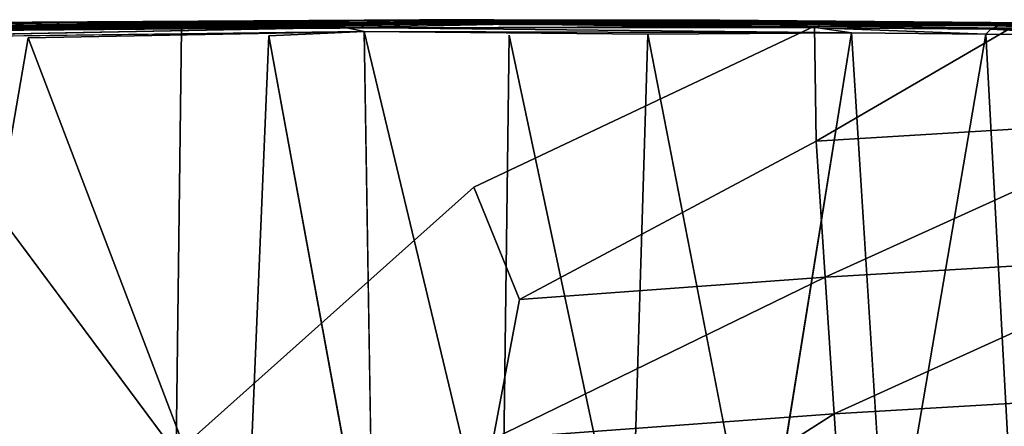
# Model space of a CAD drawing. Units: inches. Extents: x -11.3 to 8.2, y -9 to 9.
# Drawn here: x 0 to 3.6, y 7.4 to 9 of the extents above; entities that cross this region are included whole.
import ezdxf

# ---------------------------------------------------------------- set-up
doc = ezdxf.new("R2010")
doc.units = ezdxf.units.IN
doc.header["$MEASUREMENT"] = 0
doc.layers.add('SEAT-BASE', color=5, linetype='Continuous')
doc.layers.add('SEAT-SEAT', color=5, linetype='Continuous')

msp = doc.modelspace()

# ---------------------------------------------------------------- linework, layer by layer
at = {"layer": 'SEAT-BASE'}
for points, invisible_edges in [([(5.8002, 7.447, 1.5439), (2.216, 6.2668, 15.2831), (2.7602, 6.2195, 15.8336)], 12), ([(5.8002, 7.447, 1.5439), (2.7602, 6.2195, 15.8336), (2.8345, 6.2218, 15.7098)], 1)]:
    msp.add_3dface(points, dxfattribs=dict(at, invisible_edges=invisible_edges))
for points in [[(5.291, 7.4288, 1.7571), (2.216, 6.2668, 15.2831), (5.8002, 7.447, 1.5439)], [(5.8002, 7.447, 1.5439), (2.8345, 6.2218, 15.7098), (5.8399, 7.4357, 1.5711)]]:
    msp.add_3dface(points, dxfattribs=at)
at = {"layer": 'SEAT-SEAT'}
for points in [[(-2.7177, 8.8964, 18.4935), (-0.1975, 8.9445, 18.6733), (1.4581, 8.9545, 18.7608)], [(1.459, 8.9488, 18.7464), (-2.7047, 8.889, 18.4777), (-2.7177, 8.8964, 18.4935)], [(-2.7124, 8.8804, 18.4696), (1.5197, 8.9389, 18.7395), (-0.6213, 8.9088, 18.5989)], [(1.5197, 8.9389, 18.7395), (-2.7124, 8.8804, 18.4696), (-2.7047, 8.889, 18.4777)], [(1.459, 8.9488, 18.7464), (1.5197, 8.9389, 18.7395), (-2.7047, 8.889, 18.4777)], [(-2.6988, 8.8907, 18.5377), (0.1805, 8.9389, 18.7373), (0.1786, 8.9445, 18.7091)], [(0.1786, 8.9445, 18.7091), (-1.6653, 8.9203, 18.5782), (-2.6988, 8.8907, 18.5377)], [(-1.5963, 8.9105, 18.6391), (0.1805, 8.9389, 18.7373), (-2.6988, 8.8907, 18.5377)], [(0.1786, 8.9445, 18.7091), (-0.1975, 8.9445, 18.6733), (-1.6653, 8.9203, 18.5782)], [(-0.0053, 8.9347, 18.7394), (0.1805, 8.9389, 18.7373), (-1.5963, 8.9105, 18.6391)], [(-0.1975, 8.9445, 18.6733), (1.7363, 8.9552, 18.7917), (1.4581, 8.9545, 18.7608)], [(1.7363, 8.9552, 18.7917), (-0.1975, 8.9445, 18.6733), (0.1786, 8.9445, 18.7091)], [(0.8954, 8.9359, 18.8098), (1.6065, 8.9444, 18.8411), (-0.0053, 8.9347, 18.7394)], [(0.1805, 8.9389, 18.7373), (-0.0053, 8.9347, 18.7394), (1.6065, 8.9444, 18.8411)], [(3.0699, 8.9473, 18.8833), (1.7363, 8.9552, 18.7917), (0.1786, 8.9445, 18.7091)], [(3.0761, 8.9423, 18.9118), (3.0699, 8.9473, 18.8833), (0.1786, 8.9445, 18.7091)], [(3.0761, 8.9423, 18.9118), (0.1786, 8.9445, 18.7091), (0.1805, 8.9389, 18.7373)], [(3.0761, 8.9423, 18.9118), (0.1805, 8.9389, 18.7373), (1.6065, 8.9444, 18.8411)], [(1.5197, 8.9389, 18.7395), (2.9329, 8.9306, 18.8201), (0.5692, 8.9212, 18.6739)], [(0.8954, 8.9359, 18.8098), (1.794, 8.9386, 18.8653), (1.6065, 8.9444, 18.8411)], [(0.8954, 8.9359, 18.8098), (1.1804, 8.9267, 18.8397), (1.794, 8.9386, 18.8653)], [(1.794, 8.9386, 18.8653), (1.1804, 8.9267, 18.8397), (2.9469, 8.9246, 18.9449)], [(2.58, 8.9538, 18.8315), (1.4581, 8.9545, 18.7608), (1.7363, 8.9552, 18.7917)], [(2.5983, 8.9471, 18.8147), (1.459, 8.9488, 18.7464), (2.58, 8.9538, 18.8315)], [(1.459, 8.9488, 18.7464), (2.5983, 8.9471, 18.8147), (1.5197, 8.9389, 18.7395)], [(2.5983, 8.9471, 18.8147), (2.9329, 8.9306, 18.8201), (1.5197, 8.9389, 18.7395)], [(1.794, 8.9386, 18.8653), (2.9511, 8.938, 18.9298), (1.6065, 8.9444, 18.8411)], [(3.0761, 8.9423, 18.9118), (1.6065, 8.9444, 18.8411), (2.9511, 8.938, 18.9298)], [(2.58, 8.9538, 18.8315), (1.7363, 8.9552, 18.7917), (3.0699, 8.9473, 18.8833)], [(1.794, 8.9386, 18.8653), (2.9469, 8.9246, 18.9449), (2.9511, 8.938, 18.9298)], [(3.7366, 8.9434, 18.901), (4.1861, 8.9375, 18.9021), (2.58, 8.9538, 18.8315)], [(4.1861, 8.9375, 18.9021), (2.5983, 8.9471, 18.8147), (2.58, 8.9538, 18.8315)], [(3.0699, 8.9473, 18.8833), (3.7366, 8.9434, 18.901), (2.58, 8.9538, 18.8315)], [(4.1861, 8.9375, 18.9021), (3.9838, 8.9344, 18.882), (2.5983, 8.9471, 18.8147)], [(3.9838, 8.9344, 18.882), (2.9329, 8.9306, 18.8201), (2.5983, 8.9471, 18.8147)], [(3.0761, 8.9423, 18.9118), (4.5425, 8.9317, 18.9153), (3.0699, 8.9473, 18.8833)], [(4.5425, 8.9317, 18.9153), (3.7366, 8.9434, 18.901), (3.0699, 8.9473, 18.8833)], [(3.0761, 8.9423, 18.9118), (4.4895, 8.9221, 18.9812), (4.5425, 8.9317, 18.9153)], [(3.0761, 8.9423, 18.9118), (4.0467, 8.9286, 18.9751), (4.4895, 8.9221, 18.9812)], [(-0.0053, 8.9347, 18.7394), (-1.6716, 8.9028, 18.6467), (0.8954, 8.9359, 18.8098)], [(1.1804, 8.9267, 18.8397), (0.8954, 8.9359, 18.8098), (-1.6716, 8.9028, 18.6467)], [(-1.5963, 8.9105, 18.6391), (-1.6716, 8.9028, 18.6467), (-0.0053, 8.9347, 18.7394)], [(-1.171, 8.8814, 18.6966), (1.2511, 8.9106, 18.8501), (1.1804, 8.9267, 18.8397)], [(-0.6213, 8.9088, 18.5989), (0.5481, 7.3381, 18.3177), (-0.4647, 7.2507, 18.2303)], [(1.2854, 6.7672, 18.4738), (1.2511, 8.9106, 18.8501), (0.8945, 8.8952, 18.8271)], [(1.1804, 8.9267, 18.8397), (1.2511, 8.9106, 18.8501), (3.0718, 8.9067, 18.9588)], [(1.1804, 8.9267, 18.8397), (3.0718, 8.9067, 18.9588), (2.9469, 8.9246, 18.9449)], [(2.3103, 8.9016, 18.9152), (3.0718, 8.9067, 18.9588), (1.2511, 8.9106, 18.8501)], [(3.0718, 8.9067, 18.9588), (2.3103, 8.9016, 18.9152), (2.727, 6.7635, 18.5886)], [(3.9838, 8.9344, 18.882), (3.6661, 8.9238, 18.8564), (2.9329, 8.9306, 18.8201)], [(2.9402, 8.5023, 18.7208), (2.9329, 8.9306, 18.8201), (3.6661, 8.9238, 18.8564)], [(3.6661, 8.9238, 18.8564), (4.2717, 8.5823, 18.8037), (2.9402, 8.5023, 18.7208)], [(2.9511, 8.938, 18.9298), (2.9469, 8.9246, 18.9449), (3.5916, 8.9193, 18.9768)], [(2.9469, 8.9246, 18.9449), (3.5731, 8.9007, 18.9836), (3.5916, 8.9193, 18.9768)], [(2.9469, 8.9246, 18.9449), (3.0718, 8.9067, 18.9588), (3.5731, 8.9007, 18.9836)], [(2.9511, 8.938, 18.9298), (3.5916, 8.9193, 18.9768), (3.619, 8.9328, 18.9618)], [(3.5731, 8.9007, 18.9836), (3.0718, 8.9067, 18.9588), (3.208, 6.7617, 18.6268)], [(3.5916, 8.9193, 18.9768), (3.5731, 8.9007, 18.9836), (4.0337, 8.8961, 19.0003)], [(3.619, 8.9328, 18.9618), (3.5916, 8.9193, 18.9768), (4.0419, 8.9144, 18.9928)], [(3.5916, 8.9193, 18.9768), (4.0337, 8.8961, 19.0003), (4.0419, 8.9144, 18.9928)], [(3.619, 8.9328, 18.9618), (4.0419, 8.9144, 18.9928), (4.0467, 8.9286, 18.9751)], [(3.208, 6.7617, 18.6268), (3.6891, 6.7597, 18.6632), (3.5731, 8.9007, 18.9836)], [(4.0337, 8.8961, 19.0003), (3.5731, 8.9007, 18.9836), (3.6891, 6.7597, 18.6632)], [(2.9731, 7.994, 18.6164), (2.9402, 8.5023, 18.7208), (4.2717, 8.5823, 18.8037)], [(2.9731, 7.994, 18.6164), (4.2717, 8.5823, 18.8037), (4.3054, 8.0727, 18.7089)], [(1.8313, 7.9106, 18.5225), (2.9402, 8.5023, 18.7208), (2.9731, 7.994, 18.6164)], [(3.007, 7.4848, 18.5246), (2.9731, 7.994, 18.6164), (4.3054, 8.0727, 18.7089)], [(3.007, 7.4848, 18.5246), (4.3054, 8.0727, 18.7089), (4.3398, 7.5624, 18.6251)], [(1.7331, 7.3907, 18.4134), (2.9731, 7.994, 18.6164), (3.007, 7.4848, 18.5246)], [(1.7331, 7.3907, 18.4134), (1.8313, 7.9106, 18.5225), (2.9731, 7.994, 18.6164)], [(3.0417, 6.9741, 18.4449), (3.007, 7.4848, 18.5246), (4.3398, 7.5624, 18.6251)], [(3.0417, 6.9741, 18.4449), (4.3398, 7.5624, 18.6251), (4.3749, 7.051, 18.5506)], [(1.8462, 6.7457, 18.3148), (1.7331, 7.3907, 18.4134), (3.007, 7.4848, 18.5246)], [(1.8462, 6.7457, 18.3148), (3.007, 7.4848, 18.5246), (3.0417, 6.9741, 18.4449)]]:
    msp.add_3dface(points, dxfattribs=at)
for points, invisible_edges in [([(-2.7177, 8.8964, 18.4935), (1.4581, 8.9545, 18.7608), (1.459, 8.9488, 18.7464)], 2), ([(1.5197, 8.9389, 18.7395), (0.5692, 8.9212, 18.6739), (-0.6213, 8.9088, 18.5989)], 2), ([(2.58, 8.9538, 18.8315), (1.459, 8.9488, 18.7464), (1.4581, 8.9545, 18.7608)], 2), ([(3.619, 8.9328, 18.9618), (3.0761, 8.9423, 18.9118), (2.9511, 8.938, 18.9298)], 1), ([(3.0761, 8.9423, 18.9118), (3.619, 8.9328, 18.9618), (4.0467, 8.9286, 18.9751)], 1), ([(-1.171, 8.8814, 18.6966), (1.1804, 8.9267, 18.8397), (-1.6721, 8.8915, 18.658)], 2), ([(1.1804, 8.9267, 18.8397), (-1.6716, 8.9028, 18.6467), (-1.6721, 8.8915, 18.658)], 12), ([(1.2511, 8.9106, 18.8501), (-1.171, 8.8814, 18.6966), (-0.0038, 8.888, 18.7706)], 2), ([(0.5481, 7.3381, 18.3177), (-0.6213, 8.9088, 18.5989), (0.5692, 8.9212, 18.6739)], 2), ([(1.2511, 8.9106, 18.8501), (-0.0038, 8.888, 18.7706), (0.8945, 8.8952, 18.8271)], 2), ([(0.5692, 8.9212, 18.6739), (1.6611, 8.3303, 18.6026), (0.5481, 7.3381, 18.3177)], 1), ([(1.6611, 8.3303, 18.6026), (0.5692, 8.9212, 18.6739), (2.9329, 8.9306, 18.8201)], 1), ([(1.7658, 6.7662, 18.5117), (1.7929, 8.898, 18.8829), (1.2511, 8.9106, 18.8501)], 2), ([(2.3103, 8.9016, 18.9152), (1.2511, 8.9106, 18.8501), (1.7929, 8.898, 18.8829)], 14), ([(1.2511, 8.9106, 18.8501), (1.2854, 6.7672, 18.4738), (1.7658, 6.7662, 18.5117)], 2), ([(2.9329, 8.9306, 18.8201), (2.9402, 8.5023, 18.7208), (1.6611, 8.3303, 18.6026)], 2), ([(2.2463, 6.765, 18.55), (2.3103, 8.9016, 18.9152), (1.7929, 8.898, 18.8829)], 2), ([(2.3103, 8.9016, 18.9152), (2.2463, 6.765, 18.55), (2.727, 6.7635, 18.5886)], 2), ([(3.0718, 8.9067, 18.9588), (2.727, 6.7635, 18.5886), (3.208, 6.7617, 18.6268)], 2), ([(-1.171, 8.8814, 18.6966), (-0.3706, 6.7686, 18.3489), (-0.0038, 8.888, 18.7706)], 12), ([(-0.3706, 6.7686, 18.3489), (0.8052, 6.768, 18.4367), (-0.0038, 8.888, 18.7706)], 1), ([(0.8945, 8.8952, 18.8271), (-0.0038, 8.888, 18.7706), (0.8052, 6.768, 18.4367)], 1), ([(0.8945, 8.8952, 18.8271), (0.8052, 6.768, 18.4367), (1.2854, 6.7672, 18.4738)], 2), ([(1.7929, 8.898, 18.8829), (1.7658, 6.7662, 18.5117), (2.2463, 6.765, 18.55)], 2), ([(1.8313, 7.9106, 18.5225), (1.6611, 8.3303, 18.6026), (2.9402, 8.5023, 18.7208)], 2), ([(0.5481, 7.3381, 18.3177), (1.6611, 8.3303, 18.6026), (1.8313, 7.9106, 18.5225)], 12), ([(1.8313, 7.9106, 18.5225), (1.7331, 7.3907, 18.4134), (0.5481, 7.3381, 18.3177)], 12)]:
    msp.add_3dface(points, dxfattribs=dict(at, invisible_edges=invisible_edges))

doc.saveas('drawing.dxf')
